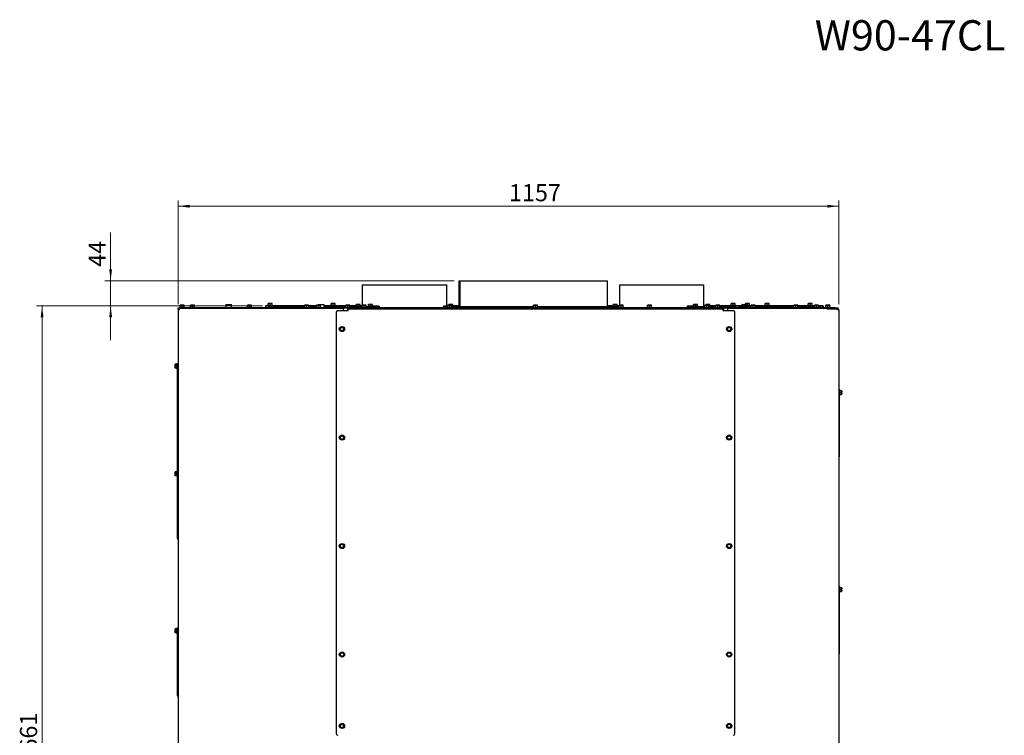
# Paper-space layout 'achteraanzicht' of a CAD drawing. Units: millimetres. Extents: x 383 to 3913, y 131 to 5711.
# Drawn here: x 383 to 3831, y 3204 to 5711 of the extents above; entities that cross this region are included whole.
import ezdxf

# ---------------------------------------------------------------- set-up
doc = ezdxf.new("R2010")
doc.units = ezdxf.units.MM
doc.styles.add('SLDTEXTSTYLE0', font='TXT', dxfattribs={"width": 0.638186})
doc.styles.add('SLDTEXTSTYLE4', font='TXT', dxfattribs={"width": 0.75})
doc.dimstyles.new('SLDDIMSTYLE2', dxfattribs={"dimtxt": 60, "dimasz": 40, "dimexe": 0, "dimexo": 0.0625, "dimgap": 15, "dimtad": 1, "dimdec": 0, "dimlfac": 0.5, "dimrnd": 1e-09, "dimzin": 12, "dimdsep": 46, "dimtxsty": 'SLDTEXTSTYLE4', "dimsah": 1, "dimcen": 0.09, "dimadec": 0, "dimazin": 3, "dimtfac": 1, "dimtofl": 0, "dimtmove": 0, "dimatfit": 3, "dimfxl": 0, "dimfrac": 2, "dimtolj": 1, "dimtzin": 12, "dimarcsym": 0})
doc.dimstyles.new('SLDDIMSTYLE3', dxfattribs={"dimtxt": 60, "dimasz": 40, "dimexe": 0, "dimexo": 0.0625, "dimgap": 15, "dimtad": 1, "dimdec": 0, "dimlfac": 0.5, "dimrnd": 1e-09, "dimzin": 12, "dimdsep": 46, "dimtxsty": 'SLDTEXTSTYLE4', "dimsah": 1, "dimcen": 0.09, "dimadec": 0, "dimazin": 3, "dimtfac": 1, "dimtmove": 0, "dimatfit": 0, "dimfxl": 0, "dimfrac": 2, "dimtolj": 1, "dimtzin": 12, "dimarcsym": 0})

# ---------------------------------------------------------------- blocks, each defined once
blk = doc.blocks.new('_D_73')
at = {"color": 7, "linetype": 'Continuous', "lineweight": 18, "ltscale": 400}
for p, q in [((1233, 4708.1), (441.9, 4708.1)), ((461.9, 4708.1), (461.9, 1385.6)), ((1377.6, 1385.6), (441.9, 1385.6))]:
    blk.add_line(p, q, dxfattribs=at)
for points in [[(461.9, 4708.1), (456.9, 4668.1), (466.9, 4668.1)], [(461.9, 1385.6), (466.9, 1425.6), (456.9, 1425.6)]]:
    blk.add_solid(points, dxfattribs=at)
at = {"color": 7, "linetype": 'Continuous', "lineweight": 18, "ltscale": 400, "insert": (384.5, 3101.8), "char_height": 60, "attachment_point": 1, "rotation": 90, "style": 'SLDTEXTSTYLE4'}
blk.add_mtext('1661', dxfattribs=at)
blk = doc.blocks.new('_D_74')
at = {"color": 7, "linetype": 'Continuous', "lineweight": 18, "ltscale": 400}
for p, q in [((938, 4714.1), (938, 5077.5)), ((3251, 4714.1), (3251, 5077.5)), ((938, 5057.5), (3251, 5057.5))]:
    blk.add_line(p, q, dxfattribs=at)
for points in [[(938, 5057.5), (978, 5052.5), (978, 5062.5)], [(3251, 5057.5), (3211, 5062.5), (3211, 5052.5)]]:
    blk.add_solid(points, dxfattribs=at)
at = {"color": 7, "linetype": 'Continuous', "lineweight": 18, "ltscale": 400, "insert": (2096.6, 5134.8), "char_height": 60, "attachment_point": 1, "style": 'SLDTEXTSTYLE4'}
blk.add_mtext('1157', dxfattribs=at)
blk = doc.blocks.new('_D_75')
at = {"color": 7, "linetype": 'Continuous', "lineweight": 18, "ltscale": 400}
for p, q in [((701.9, 4796.6), (701.9, 4965.5)), ((1905, 4796.6), (681.9, 4796.6)), ((701.9, 4796.6), (701.9, 4708.1)), ((1233, 4708.1), (681.9, 4708.1)), ((701.9, 4708.1), (701.9, 4588.1))]:
    blk.add_line(p, q, dxfattribs=at)
for points in [[(701.9, 4796.6), (706.9, 4836.6), (696.9, 4836.6)], [(701.9, 4708.1), (696.9, 4668.1), (706.9, 4668.1)]]:
    blk.add_solid(points, dxfattribs=at)
at = {"color": 7, "linetype": 'Continuous', "lineweight": 18, "ltscale": 400, "insert": (624.5, 4845.3), "char_height": 60, "attachment_point": 1, "rotation": 90, "style": 'SLDTEXTSTYLE4'}
blk.add_mtext('44', dxfattribs=at)

psp = doc.layouts.new('achteraanzicht')

# ---------------------------------------------------------------- linework, layer by layer
at = {"linetype": 'Continuous', "lineweight": 25, "ltscale": 20}
for p, q in [((1921, 4796.6), (1921, 4706.6)), ((1921, 4796.6), (1925, 4796.6)), ((1925, 4796.6), (1925, 4706.6)), ((1925, 4796.6), (2441, 4796.6)), ((1925, 4796.6), (1925, 4706.6)), ((1925, 4796.6), (1925, 4796.6)), ((2441, 4706.6), (2441, 4796.6)), ((1583, 4782.1), (1583, 4710.8)), ((1583, 4782.1), (1879, 4782.1)), ((1879, 4705.1), (1879, 4782.1)), ((2483, 4782.1), (2483, 4710.8)), ((2483, 4782.1), (2779, 4782.1)), ((2779, 4702.1), (2779, 4782.1)), ((938, 4700.1), (1516.2, 4700.1)), ((938, 4694.1), (938, 1988.1)), ((942, 4694.1), (938, 4694.1)), ((940, 4700.1), (940, 4702.1)), ((940, 4702.1), (950, 4702.1)), ((942, 4696.1), (942, 4696.9)), ((942, 4696.1), (942.5, 4696.1)), ((943.2, 4704.1), (943.2, 4702.1)), ((943.2, 4704.1), (952, 4704.1)), ((945, 4710.3), (948.5, 4710.6)), ((948.5, 4710.6), (945, 4710.6)), ((945, 4704.1), (945, 4710.3)), ((948.5, 4710.6), (952, 4710.3)), ((955.5, 4710.6), (948.5, 4710.6)), ((3239, 4702.1), (950, 4702.1)), ((952, 4710.3), (955.5, 4710.6)), ((952, 4704.1), (952, 4710.3)), ((952, 4704.1), (960.8, 4704.1)), ((955.5, 4710.6), (959, 4710.3)), ((959, 4710.6), (955.5, 4710.6)), ((959, 4704.1), (959, 4710.3)), ((960.8, 4702.1), (960.8, 4704.1)), ((979.2, 4704.1), (979.2, 4702.1)), ((979.2, 4704.1), (988, 4704.1)), ((981, 4710.3), (984.5, 4710.6)), ((984.5, 4710.6), (981, 4710.6)), ((981, 4704.1), (981, 4710.3)), ((984.5, 4710.6), (988, 4710.3)), ((991.5, 4710.6), (984.5, 4710.6)), ((988, 4710.3), (991.5, 4710.6)), ((988, 4704.1), (988, 4710.3)), ((988, 4704.1), (996.8, 4704.1)), ((991.5, 4710.6), (995, 4710.3)), ((995, 4710.6), (991.5, 4710.6)), ((995, 4704.1), (995, 4710.3)), ((996.8, 4702.1), (996.8, 4704.1)), ((1105.6, 4712.6), (1105.6, 4702.1)), ((1106.6, 4713.6), (1115.6, 4713.6)), ((1115.6, 4713.6), (1124.6, 4713.6)), ((1125.6, 4702.1), (1125.6, 4712.6)), ((1179.2, 4704.1), (1179.2, 4702.1)), ((1179.2, 4704.1), (1188, 4704.1)), ((1181, 4710.3), (1184.5, 4710.6)), ((1184.5, 4710.6), (1181, 4710.6)), ((1181, 4704.1), (1181, 4710.3)), ((1184.5, 4710.6), (1188, 4710.3)), ((1191.5, 4710.6), (1184.5, 4710.6)), ((1188, 4710.3), (1191.5, 4710.6)), ((1188, 4704.1), (1188, 4710.3)), ((1188, 4704.1), (1196.8, 4704.1)), ((1191.5, 4710.6), (1195, 4710.3)), ((1195, 4710.6), (1191.5, 4710.6)), ((1195, 4704.1), (1195, 4710.3)), ((1196.8, 4702.1), (1196.8, 4704.1)), ((1245, 4704.1), (1245, 4708.1)), ((1253, 4708.1), (1245, 4708.1)), ((1245, 4704.1), (1253, 4704.1)), ((1245, 4702.1), (1245, 4704.1)), ((1252.2, 4710.1), (1252.2, 4708.1)), ((1252.2, 4710.1), (1261, 4710.1)), ((1381, 4708.1), (1253, 4708.1)), ((1379.2, 4704.1), (1253, 4704.1)), ((1254, 4716.3), (1257.5, 4716.6)), ((1257.5, 4716.6), (1254, 4716.6)), ((1254, 4710.1), (1254, 4716.3)), ((1256.8, 4704.1), (1256.8, 4702.1)), ((1257.5, 4716.6), (1261, 4716.3)), ((1264.5, 4716.6), (1257.5, 4716.6)), ((1261, 4716.3), (1264.5, 4716.6)), ((1261, 4710.1), (1261, 4716.3)), ((1261, 4710.1), (1269.8, 4710.1)), ((1264.5, 4716.6), (1268, 4716.3)), ((1268, 4716.6), (1264.5, 4716.6)), ((1265.2, 4702.1), (1265.2, 4704.1)), ((1268, 4710.1), (1268, 4716.3)), ((1269.8, 4708.1), (1269.8, 4710.1)), ((1379.2, 4704.1), (1379.2, 4702.1)), ((1379.2, 4704.1), (1388, 4704.1)), ((1381, 4710.3), (1384.5, 4710.6)), ((1384.5, 4710.6), (1381, 4710.6)), ((1381, 4704.1), (1381, 4710.3)), ((1384.5, 4710.6), (1388, 4710.3)), ((1391.5, 4710.6), (1384.5, 4710.6)), ((1388, 4710.3), (1391.5, 4710.6)), ((1388, 4704.1), (1388, 4710.3)), ((1388, 4704.1), (1396.8, 4704.1)), ((1391.5, 4710.6), (1395, 4710.3)), ((1395, 4710.6), (1391.5, 4710.6)), ((1395, 4704.1), (1395, 4710.3)), ((1423, 4708.1), (1395, 4708.1)), ((1396.8, 4702.1), (1396.8, 4704.1)), ((1421.2, 4704.1), (1396.8, 4704.1)), ((1421.2, 4704.1), (1421.2, 4702.1)), ((1421.2, 4704.1), (1430, 4704.1)), ((1423, 4710.3), (1426.5, 4710.6)), ((1426.5, 4710.6), (1423, 4710.6)), ((1423, 4704.1), (1423, 4710.3)), ((1426.5, 4710.6), (1430, 4710.3)), ((1433.5, 4710.6), (1426.5, 4710.6)), ((1430, 4712.6), (1430, 4710.6)), ((1430, 4710.3), (1433.5, 4710.6)), ((1430, 4704.1), (1430, 4710.3)), ((1430, 4704.1), (1438.8, 4704.1)), ((1431, 4713.6), (1447.5, 4713.6)), ((1433.5, 4710.6), (1437, 4710.3)), ((1437, 4710.6), (1433.5, 4710.6)), ((1437, 4704.1), (1437, 4710.3)), ((1438.8, 4702.1), (1438.8, 4704.1)), ((1447.5, 4713.6), (1449, 4713.6)), ((1450, 4702.1), (1450, 4712.6)), ((1525, 4708.1), (1450, 4708.1)), ((1523.2, 4704.1), (1450, 4704.1)), ((1472.2, 4710.1), (1472.2, 4708.1)), ((1472.2, 4710.1), (1481, 4710.1)), ((1474, 4716.3), (1477.5, 4716.6)), ((1477.5, 4716.6), (1474, 4716.6)), ((1474, 4710.1), (1474, 4716.3)), ((1476.8, 4704.1), (1476.8, 4702.1)), ((1477.5, 4716.6), (1481, 4716.3)), ((1484.5, 4716.6), (1477.5, 4716.6)), ((1481, 4716.3), (1484.5, 4716.6)), ((1481, 4710.1), (1481, 4716.3)), ((1481, 4710.1), (1489.8, 4710.1)), ((1484.5, 4716.6), (1488, 4716.3)), ((1488, 4716.6), (1484.5, 4716.6)), ((1485.2, 4702.1), (1485.2, 4704.1)), ((1488, 4710.1), (1488, 4716.3)), ((1489.8, 4708.1), (1489.8, 4710.1)), ((1497.7, 4692.1), (1533.7, 4692.1)), ((1516.2, 4700.1), (1516.2, 4692.1)), ((1516.3, 4700.1), (1516.2, 4700.1)), ((1532, 4700.1), (1516.3, 4700.1)), ((1523.2, 4704.1), (1523.2, 4702.1)), ((1523.2, 4704.1), (1532, 4704.1)), ((1525, 4710.3), (1528.5, 4710.6)), ((1528.5, 4710.6), (1525, 4710.6)), ((1525, 4704.1), (1525, 4710.3)), ((1528.5, 4710.6), (1532, 4710.3)), ((1535.5, 4710.6), (1528.5, 4710.6)), ((1532, 4710.3), (1535.5, 4710.6)), ((1532, 4704.1), (1532, 4710.3)), ((1532, 4704.1), (1540.8, 4704.1)), ((1532.2, 4700.1), (1532, 4700.1)), ((1532.2, 4692.1), (1532.2, 4700.1)), ((1532.2, 4700.1), (2847.3, 4700.1)), ((1532.2, 4696.1), (1533.7, 4696.1)), ((1533.7, 4692.1), (1533.7, 4698.1)), ((1533.7, 4698.1), (2845.7, 4698.1)), ((1535.5, 4710.6), (1539, 4710.3)), ((1539, 4710.6), (1535.5, 4710.6)), ((1539, 4704.1), (1539, 4710.3)), ((1561.7, 4708.1), (1539, 4708.1)), ((1540.8, 4702.1), (1540.8, 4704.1)), ((1545.1, 4704.1), (1540.8, 4704.1)), ((1545.1, 4705.1), (1545.1, 4702.1)), ((1545.1, 4705.1), (1548.1, 4705.1)), ((1582.7, 4705.1), (1548.1, 4705.1)), ((1559.9, 4707.1), (1559.9, 4705.1)), ((1559.9, 4707.1), (1568.7, 4707.1)), ((1561.7, 4713.3), (1565.2, 4713.6)), ((1565.2, 4713.6), (1561.7, 4713.6)), ((1561.7, 4707.1), (1561.7, 4713.3)), ((1565.2, 4713.6), (1568.7, 4713.3)), ((1572.2, 4713.6), (1565.2, 4713.6)), ((1568.7, 4713.3), (1572.2, 4713.6)), ((1568.7, 4707.1), (1568.7, 4713.3)), ((1568.7, 4707.1), (1577.5, 4707.1)), ((1572.2, 4713.6), (1575.7, 4713.3)), ((1575.7, 4713.6), (1572.2, 4713.6)), ((1575.7, 4707.1), (1575.7, 4713.3)), ((1582.7, 4708.1), (1575.7, 4708.1)), ((1577.5, 4705.1), (1577.5, 4707.1)), ((1580.9, 4704.1), (1580.9, 4702.1)), ((1580.9, 4704.1), (1589.7, 4704.1)), ((1582.7, 4710.3), (1586.2, 4710.6)), ((1586.2, 4710.6), (1582.7, 4710.6)), ((1582.7, 4704.1), (1582.7, 4710.3)), ((1586.2, 4710.6), (1589.7, 4710.3)), ((1593.2, 4710.6), (1586.2, 4710.6)), ((1589.7, 4710.3), (1593.2, 4710.6)), ((1589.7, 4704.1), (1589.7, 4710.3)), ((1589.7, 4704.1), (1598.5, 4704.1)), ((1593.2, 4710.6), (1596.7, 4710.3)), ((1596.7, 4710.6), (1593.2, 4710.6)), ((1596.7, 4704.1), (1596.7, 4710.3)), ((1609.4, 4705.1), (1596.7, 4705.1)), ((1598.5, 4702.1), (1598.5, 4704.1)), ((1603.4, 4707.1), (1603.4, 4705.1)), ((1603.4, 4707.1), (1612.2, 4707.1)), ((1605.2, 4713.3), (1608.7, 4713.6)), ((1608.7, 4713.6), (1605.2, 4713.6)), ((1605.2, 4707.1), (1605.2, 4713.3)), ((1608.7, 4713.6), (1612.2, 4713.3)), ((1615.7, 4713.6), (1608.7, 4713.6)), ((1609.4, 4705.1), (1615, 4705.1)), ((1612.2, 4713.3), (1615.7, 4713.6)), ((1612.2, 4707.1), (1612.2, 4713.3)), ((1612.2, 4707.1), (1621, 4707.1)), ((1641.2, 4705.1), (1615, 4705.1)), ((1615.7, 4713.6), (1619.2, 4713.3)), ((1619.2, 4713.6), (1615.7, 4713.6)), ((1619.2, 4707.1), (1619.2, 4713.3)), ((1621, 4705.1), (1621, 4707.1)), ((1642.1, 4707.1), (1621, 4707.1)), ((1642.1, 4707.1), (1642.1, 4702.1)), ((1877.9, 4707.1), (1867.2, 4707.1)), ((1867.2, 4707.1), (1867.2, 4702.1)), ((1867.2, 4702.1), (1867.8, 4702.1)), ((1882.7, 4705.1), (1867.8, 4705.1)), ((1877.9, 4707.1), (1877.9, 4705.1)), ((1882.7, 4708.1), (1879, 4708.1)), ((1880.9, 4704.1), (1880.9, 4702.1)), ((1880.9, 4704.1), (1889.7, 4704.1)), ((1882.7, 4710.3), (1886.2, 4710.6)), ((1886.2, 4710.6), (1882.7, 4710.6)), ((1882.7, 4704.1), (1882.7, 4710.3)), ((1886.2, 4710.6), (1889.7, 4710.3)), ((1893.2, 4710.6), (1886.2, 4710.6)), ((1886.3, 4713.3), (1889.8, 4713.6)), ((1889.8, 4713.6), (1886.3, 4713.6)), ((1886.3, 4710.6), (1886.3, 4713.3)), ((1889.7, 4710.3), (1893.2, 4710.6)), ((1889.7, 4704.1), (1889.7, 4710.3)), ((1889.7, 4704.1), (1898.5, 4704.1)), ((1889.8, 4713.6), (1893.3, 4713.3)), ((1896.8, 4713.6), (1889.8, 4713.6)), ((1893.2, 4710.6), (1896.7, 4710.3)), ((1896.7, 4710.6), (1893.2, 4710.6)), ((1893.3, 4713.3), (1896.8, 4713.6)), ((1893.3, 4710.6), (1893.3, 4713.3)), ((1896.7, 4704.1), (1896.7, 4710.3)), ((1896.7, 4707.1), (1902.1, 4707.1)), ((1903.6, 4705.1), (1896.7, 4705.1)), ((1896.8, 4713.6), (1900.3, 4713.3)), ((1900.3, 4713.6), (1896.8, 4713.6)), ((1898.5, 4702.1), (1898.5, 4704.1)), ((1900.3, 4707.1), (1900.3, 4713.3)), ((1921, 4708.1), (1900.3, 4708.1)), ((1902.1, 4705.1), (1902.1, 4707.1)), ((1903.6, 4705.1), (1908.5, 4705.1)), ((1916.7, 4705.1), (1908.5, 4705.1)), ((1916.7, 4705.1), (1916.9, 4705.1)), ((1916.9, 4702.1), (1916.9, 4705.1)), ((1923, 4704.1), (1916.9, 4704.1)), ((1921, 4706.6), (1925, 4706.6)), ((1923, 4706.6), (1923, 4702.6)), ((1923, 4702.6), (2180.2, 4702.6)), ((1925, 4706.6), (2182, 4706.6)), ((1925, 4706.6), (1925, 4706.6)), ((1927, 4702.6), (1927, 4702.1)), ((1930.9, 4702.6), (1930.9, 4702.1)), ((1930.9, 4702.6), (1930.9, 4702.1)), ((2180.2, 4704.1), (2180.2, 4702.1)), ((2180.2, 4704.1), (2180.9, 4704.1)), ((2180.9, 4704.1), (2180.9, 4702.1)), ((2180.9, 4704.1), (2189.7, 4704.1)), ((2182.7, 4710.6), (2182, 4710.6)), ((2182, 4710.3), (2182.7, 4710.4)), ((2182, 4704.1), (2182, 4710.3)), ((2182.7, 4710.3), (2186.2, 4710.6)), ((2186.2, 4710.6), (2182.7, 4710.6)), ((2182.7, 4704.1), (2182.7, 4710.3)), ((2186.2, 4710.6), (2189.7, 4710.3)), ((2193.2, 4710.6), (2186.2, 4710.6)), ((2189.7, 4710.3), (2193.2, 4710.6)), ((2189.7, 4704.1), (2189.7, 4710.3)), ((2189.7, 4704.1), (2198.5, 4704.1)), ((2193.2, 4710.6), (2196.7, 4710.3)), ((2196.7, 4710.6), (2193.2, 4710.6)), ((2196.7, 4704.1), (2196.7, 4710.3)), ((2196.7, 4706.6), (2441, 4706.6)), ((2198.5, 4702.1), (2198.5, 4704.1)), ((2198.5, 4702.6), (2439, 4702.6)), ((2435, 4702.1), (2435, 4702.6)), ((2439, 4702.6), (2439, 4706.6)), ((2445.1, 4704.1), (2439, 4704.1)), ((2461.7, 4708.1), (2441, 4708.1)), ((2445.1, 4705.1), (2445.1, 4702.1)), ((2445.1, 4705.1), (2445.3, 4705.1)), ((2453.6, 4705.1), (2445.3, 4705.1)), ((2453.6, 4705.1), (2458.4, 4705.1)), ((2482.7, 4705.1), (2458.4, 4705.1)), ((2459.9, 4707.1), (2459.9, 4705.1)), ((2459.9, 4707.1), (2468.7, 4707.1)), ((2461.7, 4713.3), (2465.2, 4713.6)), ((2465.2, 4713.6), (2461.7, 4713.6)), ((2461.7, 4707.1), (2461.7, 4713.3)), ((2465.2, 4713.6), (2468.7, 4713.3)), ((2472.2, 4713.6), (2465.2, 4713.6)), ((2468.7, 4713.3), (2472.2, 4713.6)), ((2468.7, 4707.1), (2468.7, 4713.3)), ((2468.7, 4707.1), (2477.5, 4707.1)), ((2472.2, 4713.6), (2475.7, 4713.3)), ((2475.7, 4713.6), (2472.2, 4713.6)), ((2475.7, 4707.1), (2475.7, 4713.3)), ((2482.7, 4708.1), (2475.7, 4708.1)), ((2477.5, 4705.1), (2477.5, 4707.1)), ((2480.9, 4704.1), (2480.9, 4702.1)), ((2480.9, 4704.1), (2489.7, 4704.1)), ((2482.7, 4710.3), (2486.2, 4710.6)), ((2486.2, 4710.6), (2482.7, 4710.6)), ((2482.7, 4704.1), (2482.7, 4710.3)), ((2486.2, 4710.6), (2489.7, 4710.3)), ((2493.2, 4710.6), (2486.2, 4710.6)), ((2489.7, 4710.3), (2493.2, 4710.6)), ((2489.7, 4704.1), (2489.7, 4710.3)), ((2489.7, 4704.1), (2498.5, 4704.1)), ((2493.2, 4710.6), (2496.7, 4710.3)), ((2496.7, 4710.6), (2493.2, 4710.6)), ((2496.7, 4704.1), (2496.7, 4710.3)), ((2498.5, 4702.1), (2498.5, 4704.1)), ((2580.2, 4704.1), (2580.2, 4702.1)), ((2580.2, 4704.1), (2589, 4704.1)), ((2582, 4710.3), (2585.5, 4710.6)), ((2585.5, 4710.6), (2582, 4710.6)), ((2582, 4704.1), (2582, 4710.3)), ((2585.5, 4710.6), (2589, 4710.3)), ((2592.5, 4710.6), (2585.5, 4710.6)), ((2589, 4710.3), (2592.5, 4710.6)), ((2589, 4704.1), (2589, 4710.3)), ((2589, 4704.1), (2597.8, 4704.1)), ((2592.5, 4710.6), (2596, 4710.3)), ((2596, 4710.6), (2592.5, 4710.6)), ((2596, 4704.1), (2596, 4710.3)), ((2597.8, 4702.1), (2597.8, 4704.1)), ((2741, 4707.1), (2719.9, 4707.1)), ((2719.9, 4707.1), (2719.9, 4702.1)), ((2747, 4705.1), (2720.8, 4705.1)), ((2741, 4707.1), (2741, 4705.1)), ((2741, 4707.1), (2749.8, 4707.1)), ((2742.8, 4713.3), (2746.3, 4713.6)), ((2746.3, 4713.6), (2742.8, 4713.6)), ((2742.8, 4707.1), (2742.8, 4713.3)), ((2746.3, 4713.6), (2749.8, 4713.3)), ((2753.3, 4713.6), (2746.3, 4713.6)), ((2747, 4705.1), (2752.6, 4705.1)), ((2749.8, 4713.3), (2753.3, 4713.6)), ((2749.8, 4707.1), (2749.8, 4713.3)), ((2749.8, 4707.1), (2758.6, 4707.1)), ((2775.3, 4705.1), (2752.6, 4705.1)), ((2753.3, 4713.6), (2756.8, 4713.3)), ((2756.8, 4713.6), (2753.3, 4713.6)), ((2756.8, 4707.1), (2756.8, 4713.3)), ((2758.6, 4705.1), (2758.6, 4707.1)), ((2775.3, 4705.1), (2776.4, 4705.1)), ((2776.4, 4702.1), (2776.4, 4705.1)), ((2782.7, 4708.1), (2779, 4708.1)), ((2782.7, 4705.1), (2779, 4705.1)), ((2780.9, 4704.1), (2780.9, 4702.1)), ((2780.9, 4704.1), (2789.7, 4704.1)), ((2782.7, 4710.3), (2786.2, 4710.6)), ((2786.2, 4710.6), (2782.7, 4710.6)), ((2782.7, 4704.1), (2782.7, 4710.3)), ((2786.2, 4710.6), (2789.7, 4710.3)), ((2793.2, 4710.6), (2786.2, 4710.6)), ((2786.3, 4713.3), (2789.8, 4713.6)), ((2789.8, 4713.6), (2786.3, 4713.6)), ((2786.3, 4710.6), (2786.3, 4713.3)), ((2789.7, 4710.3), (2793.2, 4710.6)), ((2789.7, 4704.1), (2789.7, 4710.3)), ((2789.7, 4704.1), (2798.5, 4704.1)), ((2789.8, 4713.6), (2793.3, 4713.3)), ((2796.8, 4713.6), (2789.8, 4713.6)), ((2793.2, 4710.6), (2796.7, 4710.3)), ((2796.7, 4710.6), (2793.2, 4710.6)), ((2793.3, 4713.3), (2796.8, 4713.6)), ((2793.3, 4710.6), (2793.3, 4713.3)), ((2796.7, 4704.1), (2796.7, 4710.3)), ((2796.7, 4707.1), (2802.1, 4707.1)), ((2813.9, 4705.1), (2796.7, 4705.1)), ((2796.8, 4713.6), (2800.3, 4713.3)), ((2800.3, 4713.6), (2796.8, 4713.6)), ((2798.5, 4702.1), (2798.5, 4704.1)), ((2800.3, 4707.1), (2800.3, 4713.3)), ((2821, 4708.1), (2800.3, 4708.1)), ((2802.1, 4705.1), (2802.1, 4707.1)), ((2813.9, 4705.1), (2816.9, 4705.1)), ((2816.9, 4702.1), (2816.9, 4705.1)), ((2819.2, 4704.1), (2816.9, 4704.1)), ((2819.2, 4704.1), (2819.2, 4702.1)), ((2819.2, 4704.1), (2828, 4704.1)), ((2821, 4710.3), (2824.5, 4710.6)), ((2824.5, 4710.6), (2821, 4710.6)), ((2821, 4704.1), (2821, 4710.3)), ((2824.5, 4710.6), (2828, 4710.3)), ((2831.5, 4710.6), (2824.5, 4710.6)), ((2828, 4710.3), (2831.5, 4710.6)), ((2828, 4704.1), (2828, 4710.3)), ((2828, 4704.1), (2836.8, 4704.1)), ((2831.5, 4710.6), (2835, 4710.3)), ((2835, 4710.6), (2831.5, 4710.6)), ((2835, 4704.1), (2835, 4710.3)), ((2890, 4708.1), (2835, 4708.1)), ((2836.8, 4702.1), (2836.8, 4704.1)), ((2890, 4704.1), (2836.8, 4704.1)), ((2845.7, 4698.1), (2845.7, 4692.1)), ((2845.7, 4696.1), (2847.3, 4696.1)), ((2845.7, 4692.1), (2881.7, 4692.1)), ((2847.3, 4700.1), (2847.3, 4692.1)), ((2847.4, 4700.1), (2847.3, 4700.1)), ((2863.1, 4700.1), (2847.4, 4700.1)), ((2863.3, 4700.1), (2863.1, 4700.1)), ((2863.3, 4692.1), (2863.3, 4700.1)), ((2863.3, 4700.1), (3209.5, 4700.1)), ((2872.2, 4710.1), (2872.2, 4708.1)), ((2872.2, 4710.1), (2881, 4710.1)), ((2874, 4716.3), (2877.5, 4716.6)), ((2877.5, 4716.6), (2874, 4716.6)), ((2874, 4710.1), (2874, 4716.3)), ((2876.8, 4704.1), (2876.8, 4702.1)), ((2877.5, 4716.6), (2881, 4716.3)), ((2884.5, 4716.6), (2877.5, 4716.6)), ((2881, 4716.3), (2884.5, 4716.6)), ((2881, 4710.1), (2881, 4716.3)), ((2881, 4710.1), (2889.8, 4710.1)), ((2884.5, 4716.6), (2888, 4716.3)), ((2888, 4716.6), (2884.5, 4716.6)), ((2885.2, 4702.1), (2885.2, 4704.1)), ((2888, 4710.1), (2888, 4716.3)), ((2889.8, 4708.1), (2889.8, 4710.1)), ((2890, 4704.1), (2890, 4708.1)), ((2898, 4708.1), (2890, 4708.1)), ((2890, 4704.1), (2898, 4704.1)), ((2944, 4708.1), (2898, 4708.1)), ((2942.2, 4704.1), (2898, 4704.1)), ((2912, 4712.6), (2912, 4708.1)), ((2912, 4704.1), (2912, 4702.1)), ((2913, 4713.6), (2929.5, 4713.6)), ((2925, 4716.3), (2928.5, 4716.6)), ((2928.5, 4716.6), (2925, 4716.6)), ((2925, 4713.6), (2925, 4716.3)), ((2928.5, 4716.6), (2932, 4716.3)), ((2935.5, 4716.6), (2928.5, 4716.6)), ((2929.5, 4713.6), (2931, 4713.6)), ((2932, 4716.3), (2935.5, 4716.6)), ((2932, 4710.1), (2932, 4716.3)), ((2932, 4708.1), (2932, 4712.6)), ((2932, 4710.1), (2940.8, 4710.1)), ((2932, 4702.1), (2932, 4704.1)), ((2935.5, 4716.6), (2939, 4716.3)), ((2939, 4716.6), (2935.5, 4716.6)), ((2936.2, 4702.1), (2936.2, 4704.1)), ((2939, 4710.1), (2939, 4716.3)), ((2940.8, 4708.1), (2940.8, 4710.1)), ((2942.2, 4704.1), (2942.2, 4702.1)), ((2942.2, 4704.1), (2951, 4704.1)), ((2944, 4710.3), (2947.5, 4710.6)), ((2947.5, 4710.6), (2944, 4710.6)), ((2944, 4704.1), (2944, 4710.3)), ((2947.5, 4710.6), (2951, 4710.3)), ((2954.5, 4710.6), (2947.5, 4710.6)), ((2951, 4710.3), (2954.5, 4710.6)), ((2951, 4704.1), (2951, 4710.3)), ((2951, 4704.1), (2959.8, 4704.1)), ((2954.5, 4710.6), (2958, 4710.3)), ((2958, 4710.6), (2954.5, 4710.6)), ((2958, 4704.1), (2958, 4710.3)), ((3094, 4708.1), (2958, 4708.1)), ((2959.8, 4702.1), (2959.8, 4704.1)), ((3092.2, 4704.1), (2959.8, 4704.1)), ((2992.2, 4710.1), (2992.2, 4708.1)), ((2992.2, 4710.1), (3001, 4710.1)), ((2994, 4716.3), (2997.5, 4716.6)), ((2997.5, 4716.6), (2994, 4716.6)), ((2994, 4710.1), (2994, 4716.3)), ((2996.8, 4704.1), (2996.8, 4702.1)), ((2997.5, 4716.6), (3001, 4716.3)), ((3004.5, 4716.6), (2997.5, 4716.6)), ((3001, 4716.3), (3004.5, 4716.6)), ((3001, 4710.1), (3001, 4716.3)), ((3001, 4710.1), (3009.8, 4710.1)), ((3004.5, 4716.6), (3008, 4716.3)), ((3008, 4716.6), (3004.5, 4716.6)), ((3005.2, 4702.1), (3005.2, 4704.1)), ((3008, 4710.1), (3008, 4716.3)), ((3009.8, 4708.1), (3009.8, 4710.1)), ((3092.2, 4704.1), (3092.2, 4702.1)), ((3092.2, 4704.1), (3101, 4704.1)), ((3094, 4710.3), (3097.5, 4710.6)), ((3097.5, 4710.6), (3094, 4710.6)), ((3094, 4704.1), (3094, 4710.3)), ((3097.5, 4710.6), (3101, 4710.3)), ((3104.5, 4710.6), (3097.5, 4710.6)), ((3101, 4710.3), (3104.5, 4710.6)), ((3101, 4704.1), (3101, 4710.3)), ((3101, 4704.1), (3109.8, 4704.1)), ((3104.5, 4710.6), (3108, 4710.3)), ((3108, 4710.6), (3104.5, 4710.6)), ((3108, 4704.1), (3108, 4710.3)), ((3166, 4708.1), (3108, 4708.1)), ((3109.8, 4702.1), (3109.8, 4704.1)), ((3164.2, 4704.1), (3109.8, 4704.1)), ((3142.2, 4710.1), (3142.2, 4708.1)), ((3142.2, 4710.1), (3151, 4710.1)), ((3144, 4716.3), (3147.5, 4716.6)), ((3147.5, 4716.6), (3144, 4716.6)), ((3144, 4710.1), (3144, 4716.3)), ((3146.8, 4704.1), (3146.8, 4702.1)), ((3147.5, 4716.6), (3151, 4716.3)), ((3154.5, 4716.6), (3147.5, 4716.6)), ((3151, 4716.3), (3154.5, 4716.6)), ((3151, 4710.1), (3151, 4716.3)), ((3151, 4710.1), (3159.8, 4710.1)), ((3154.5, 4716.6), (3158, 4716.3)), ((3158, 4716.6), (3154.5, 4716.6)), ((3155.2, 4702.1), (3155.2, 4704.1)), ((3158, 4710.1), (3158, 4716.3)), ((3159.8, 4708.1), (3159.8, 4710.1)), ((3164.2, 4704.1), (3164.2, 4702.1)), ((3164.2, 4704.1), (3173, 4704.1)), ((3166, 4710.3), (3169.5, 4710.6)), ((3169.5, 4710.6), (3166, 4710.6)), ((3166, 4704.1), (3166, 4710.3)), ((3169.5, 4710.6), (3173, 4710.3)), ((3176.5, 4710.6), (3169.5, 4710.6)), ((3173, 4710.3), (3176.5, 4710.6)), ((3173, 4704.1), (3173, 4710.3)), ((3173, 4704.1), (3181.8, 4704.1)), ((3176.5, 4710.6), (3180, 4710.3)), ((3180, 4710.6), (3176.5, 4710.6)), ((3180, 4704.1), (3180, 4710.3)), ((3189, 4708.1), (3180, 4708.1)), ((3181.8, 4702.1), (3181.8, 4704.1)), ((3189, 4704.1), (3181.8, 4704.1)), ((3197, 4708.1), (3189, 4708.1)), ((3189, 4704.1), (3197, 4704.1)), ((3192.7, 4704), (3193, 4702.1)), ((3197, 4704.1), (3197, 4708.1)), ((3204.2, 4704.1), (3204.2, 4702.1)), ((3204.2, 4704.1), (3213, 4704.1)), ((3206, 4710.3), (3209.5, 4710.6)), ((3209.5, 4710.6), (3206, 4710.6)), ((3206, 4704.1), (3206, 4710.3)), ((3209.5, 4710.6), (3213, 4710.3)), ((3216.5, 4710.6), (3209.5, 4710.6)), ((3209.5, 4699.2), (3209.5, 4700.1)), ((3239, 4700.1), (3209.5, 4700.1)), ((3209.5, 4697.5), (3209.5, 4699.2)), ((3212.1, 4698.4), (3209.5, 4698.4)), ((3209.5, 4698.1), (3245.6, 4698.1)), ((3224.1, 4698.4), (3212.1, 4698.4)), ((3213, 4710.3), (3216.5, 4710.6)), ((3213, 4704.1), (3213, 4710.3)), ((3213, 4704.1), (3221.8, 4704.1)), ((3216.5, 4710.6), (3220, 4710.3)), ((3220, 4710.6), (3216.5, 4710.6)), ((3217.2, 4698.4), (3217.2, 4700.1)), ((3220, 4704.1), (3220, 4710.3)), ((3221.8, 4702.1), (3221.8, 4704.1)), ((3224.1, 4698.4), (3224.1, 4698.1)), ((3230.1, 4698.4), (3224.1, 4698.4)), ((3230.1, 4698.1), (3230.1, 4698.4)), ((3239, 4702.1), (3249, 4702.1)), ((3249, 4700.1), (3239, 4700.1)), ((3245.6, 4698.1), (3247, 4698.1)), ((3246.5, 4696.1), (3247, 4696.1)), ((3247, 4696.1), (3247, 4698.1)), ((3247, 4696.1), (3247, 4696)), ((3247.8, 4695.9), (3247, 4696)), ((3251, 4694.1), (3247, 4694.1)), ((3249, 4702.1), (3249, 4700.1)), ((3251, 4694.1), (3251, 2020.1)), ((1491.7, 4686.1), (1491.7, 3210.1)), ((2887.7, 3210.1), (2887.7, 4686.1)), ((1505.9, 4630.6), (1503.9, 4627.1)), ((1503.9, 4627.1), (1505.9, 4623.6)), ((1508, 4634.1), (1505.9, 4630.6)), ((1505.9, 4623.6), (1508, 4620.1)), ((1512, 4634.1), (1508, 4634.1)), ((1508, 4620.1), (1512, 4620.1)), ((1518.1, 4630.6), (1516, 4634.1)), ((1516, 4620.1), (1518.1, 4623.6)), ((1520.1, 4627.1), (1518.1, 4630.6)), ((1518.1, 4623.6), (1520.1, 4627.1)), ((2861.4, 4630.6), (2859.3, 4627.1)), ((2859.3, 4627.1), (2861.4, 4623.6)), ((2863.4, 4634.1), (2861.4, 4630.6)), ((2861.4, 4623.6), (2863.4, 4620.1)), ((2867.4, 4634.1), (2863.4, 4634.1)), ((2863.4, 4620.1), (2867.4, 4620.1)), ((2873.5, 4630.6), (2871.5, 4634.1)), ((2871.5, 4620.1), (2873.5, 4623.6)), ((2875.5, 4627.1), (2873.5, 4630.6)), ((2873.5, 4623.6), (2875.5, 4627.1)), ((927.5, 4504), (927.8, 4504.6)), ((927.8, 4503.5), (927.5, 4504)), ((927.5, 4504), (927.5, 4499.8)), ((927.5, 4499.8), (927.8, 4503.5)), ((927.5, 4499.8), (927.5, 4492.8)), ((927.5, 4492.8), (927.8, 4496)), ((927.8, 4489.6), (927.5, 4492.8)), ((927.5, 4492.8), (927.5, 4490.1)), ((927.5, 4490.2), (927.8, 4489.6)), ((934, 4504.6), (927.8, 4504.6)), ((934, 4503.5), (927.8, 4503.5)), ((934, 4496), (927.8, 4496)), ((934, 4489.6), (927.8, 4489.6)), ((936, 4505.9), (934, 4505.9)), ((934, 4488.3), (934, 4505.9)), ((934, 4488.3), (936, 4488.3)), ((936, 4507.1), (938, 4507.1)), ((936, 4497.1), (936, 4507.1)), ((936, 4121.1), (936, 4497.1)), ((3253, 4417.1), (3251, 4417.1)), ((3253, 4417.1), (3253, 4411.1)), ((3255, 4413.9), (3253, 4413.9)), ((3255, 4413.9), (3255, 4405.1)), ((3253, 4411.1), (3253, 4185.1)), ((3253, 4396.3), (3255, 4396.3)), ((3255, 4412.1), (3261.2, 4412.1)), ((3255, 4405.1), (3255, 4396.3)), ((3255, 4405.1), (3261.2, 4405.1)), ((3255, 4398.1), (3261.2, 4398.1)), ((3261.2, 4412.1), (3261.5, 4408.6)), ((3261.5, 4408.6), (3261.2, 4405.1)), ((3261.2, 4405.1), (3261.5, 4401.6)), ((3261.5, 4401.6), (3261.2, 4398.1)), ((3261.5, 4408.6), (3261.5, 4412.1)), ((3261.5, 4401.6), (3261.5, 4408.6)), ((3261.5, 4398.1), (3261.5, 4401.6)), ((1505.9, 4250.6), (1503.9, 4247.1)), ((1503.9, 4247.1), (1505.9, 4243.6)), ((1508, 4254.1), (1505.9, 4250.6)), ((1505.9, 4243.6), (1508, 4240.1)), ((1512, 4254.1), (1508, 4254.1)), ((1518.1, 4250.6), (1516, 4254.1)), ((1516, 4240.1), (1518.1, 4243.6)), ((1520.1, 4247.1), (1518.1, 4250.6)), ((1518.1, 4243.6), (1520.1, 4247.1)), ((2861.4, 4250.6), (2859.3, 4247.1)), ((2859.3, 4247.1), (2861.4, 4243.6)), ((2863.4, 4254.1), (2861.4, 4250.6)), ((2861.4, 4243.6), (2863.4, 4240.1)), ((2867.4, 4254.1), (2863.4, 4254.1)), ((2873.5, 4250.6), (2871.5, 4254.1)), ((2871.5, 4240.1), (2873.5, 4243.6)), ((2875.5, 4247.1), (2873.5, 4250.6)), ((2873.5, 4243.6), (2875.5, 4247.1)), ((1508, 4240.1), (1512, 4240.1)), ((2863.4, 4240.1), (2867.4, 4240.1)), ((3253, 4179.1), (3251, 4179.1)), ((3251.9, 4176.7), (3251, 4175.1)), ((3253, 4185.1), (3253, 4179.1)), ((927.5, 4127), (927.8, 4127.6)), ((927.8, 4126.5), (927.5, 4127)), ((927.5, 4127), (927.5, 4122.8)), ((927.5, 4122.8), (927.8, 4126.5)), ((927.5, 4122.8), (927.5, 4115.8)), ((927.5, 4115.8), (927.8, 4119)), ((927.8, 4112.6), (927.5, 4115.8)), ((927.5, 4115.8), (927.5, 4113.1)), ((927.5, 4113.2), (927.8, 4112.6)), ((934, 4127.6), (927.8, 4127.6)), ((934, 4126.5), (927.8, 4126.5)), ((934, 4119), (927.8, 4119)), ((934, 4112.6), (927.8, 4112.6)), ((936, 4128.9), (934, 4128.9)), ((934, 4111.3), (934, 4128.9)), ((934, 4111.3), (936, 4111.3)), ((936, 4111.1), (936, 4121.1)), ((936, 3903.1), (936, 4111.1)), ((936, 4111.1), (938, 4111.1)), ((938, 4107.1), (937.1, 4108.7)), ((936, 3893.1), (936, 3903.1)), ((936, 3893.1), (938, 3893.1)), ((938, 3889.1), (937.1, 3890.7)), ((1505.9, 3870.6), (1503.9, 3867.1)), ((1503.9, 3867.1), (1505.9, 3863.6)), ((1508, 3874.1), (1505.9, 3870.6)), ((1505.9, 3863.6), (1508, 3860.1)), ((1512, 3874.1), (1508, 3874.1)), ((1518.1, 3870.6), (1516, 3874.1)), ((1516, 3860.1), (1518.1, 3863.6)), ((1520.1, 3867.1), (1518.1, 3870.6)), ((1518.1, 3863.6), (1520.1, 3867.1)), ((2861.4, 3870.6), (2859.3, 3867.1)), ((2859.3, 3867.1), (2861.4, 3863.6)), ((2863.4, 3874.1), (2861.4, 3870.6)), ((2861.4, 3863.6), (2863.4, 3860.1)), ((2867.4, 3874.1), (2863.4, 3874.1)), ((2873.5, 3870.6), (2871.5, 3874.1)), ((2871.5, 3860.1), (2873.5, 3863.6)), ((2875.5, 3867.1), (2873.5, 3870.6)), ((2873.5, 3863.6), (2875.5, 3867.1)), ((1508, 3860.1), (1512, 3860.1)), ((2863.4, 3860.1), (2867.4, 3860.1)), ((3253, 3727.1), (3251, 3727.1)), ((3253, 3727.1), (3253, 3721.1)), ((3255, 3723.9), (3253, 3723.9)), ((3255, 3723.9), (3255, 3715.1)), ((3253, 3721.1), (3253, 3495.1)), ((3253, 3706.3), (3255, 3706.3)), ((3255, 3722.1), (3261.2, 3722.1)), ((3255, 3715.1), (3255, 3706.3)), ((3255, 3715.1), (3261.2, 3715.1)), ((3255, 3708.1), (3261.2, 3708.1)), ((3261.2, 3722.1), (3261.5, 3718.6)), ((3261.5, 3718.6), (3261.2, 3715.1)), ((3261.2, 3715.1), (3261.5, 3711.6)), ((3261.5, 3711.6), (3261.2, 3708.1)), ((3261.5, 3718.6), (3261.5, 3722.1)), ((3261.5, 3711.6), (3261.5, 3718.6)), ((3261.5, 3708.1), (3261.5, 3711.6)), ((927.5, 3577), (927.8, 3577.6)), ((927.8, 3576.5), (927.5, 3577)), ((927.5, 3577), (927.5, 3572.8)), ((927.5, 3572.8), (927.8, 3576.5)), ((927.5, 3572.8), (927.5, 3565.8)), ((927.5, 3565.8), (927.8, 3569)), ((927.8, 3562.6), (927.5, 3565.8)), ((927.5, 3565.8), (927.5, 3563.1)), ((927.5, 3563.2), (927.8, 3562.6)), ((934, 3577.6), (927.8, 3577.6)), ((934, 3576.5), (927.8, 3576.5)), ((934, 3569), (927.8, 3569)), ((934, 3562.6), (927.8, 3562.6)), ((936, 3578.9), (934, 3578.9)), ((934, 3561.3), (934, 3578.9)), ((934, 3561.3), (936, 3561.3)), ((936, 3581.1), (938, 3581.1)), ((936, 3571.1), (936, 3581.1)), ((936, 3353.1), (936, 3571.1)), ((1505.9, 3490.6), (1503.9, 3487.1)), ((1503.9, 3487.1), (1505.9, 3483.6)), ((1508, 3494.1), (1505.9, 3490.6)), ((1505.9, 3483.6), (1508, 3480.1)), ((1512, 3494.1), (1508, 3494.1)), ((1518.1, 3490.6), (1516, 3494.1)), ((1516, 3480.1), (1518.1, 3483.6)), ((1520.1, 3487.1), (1518.1, 3490.6)), ((1518.1, 3483.6), (1520.1, 3487.1)), ((2861.4, 3490.6), (2859.3, 3487.1)), ((2859.3, 3487.1), (2861.4, 3483.6)), ((2863.4, 3494.1), (2861.4, 3490.6)), ((2861.4, 3483.6), (2863.4, 3480.1)), ((2867.4, 3494.1), (2863.4, 3494.1)), ((2873.5, 3490.6), (2871.5, 3494.1)), ((2871.5, 3480.1), (2873.5, 3483.6)), ((2875.5, 3487.1), (2873.5, 3490.6)), ((2873.5, 3483.6), (2875.5, 3487.1)), ((3253, 3489.1), (3251, 3489.1)), ((3251.9, 3486.7), (3251, 3485.1)), ((3253, 3495.1), (3253, 3489.1)), ((1508, 3480.1), (1512, 3480.1)), ((2863.4, 3480.1), (2867.4, 3480.1)), ((936, 3343.1), (936, 3353.1)), ((936, 3343.1), (938, 3343.1)), ((938, 3339.1), (937.1, 3340.7)), ((1505.9, 3240.6), (1503.9, 3237.1)), ((1508, 3244.1), (1505.9, 3240.6)), ((1512, 3244.1), (1508, 3244.1)), ((1518.1, 3240.6), (1516, 3244.1)), ((1520.1, 3237.1), (1518.1, 3240.6)), ((2861.4, 3240.6), (2859.3, 3237.1)), ((2863.4, 3244.1), (2861.4, 3240.6)), ((2867.4, 3244.1), (2863.4, 3244.1)), ((2873.5, 3240.6), (2871.5, 3244.1)), ((2875.5, 3237.1), (2873.5, 3240.6)), ((1503.9, 3237.1), (1505.9, 3233.6)), ((1505.9, 3233.6), (1508, 3230.1)), ((1508, 3230.1), (1512, 3230.1)), ((1516, 3230.1), (1518.1, 3233.6)), ((1518.1, 3233.6), (1520.1, 3237.1)), ((2859.3, 3237.1), (2861.4, 3233.6)), ((2861.4, 3233.6), (2863.4, 3230.1)), ((2863.4, 3230.1), (2867.4, 3230.1)), ((2871.5, 3230.1), (2873.5, 3233.6)), ((2873.5, 3233.6), (2875.5, 3237.1))]:
    psp.add_line(p, q, dxfattribs=at)
at = {"linetype": 'Continuous', "lineweight": 25, "ltscale": 20, "flags": 128}
for points in [[(1641.2, 4702.1), (1641.9, 4702.2), (1642.1, 4702.3)], [(1867.2, 4705.2), (1867.4, 4705.1), (1867.8, 4705.1)], [(2719.9, 4702.3), (2720.1, 4702.2), (2720.8, 4702.1)]]:
    psp.add_lwpolyline(points, dxfattribs=at)
at = {"linetype": 'Continuous', "lineweight": 25, "ltscale": 400}
for centre, radius in [((1512, 4627.1), 8.8), ((1512, 4627.1), 6), ((2867.4, 4627.1), 8.8), ((2867.4, 4627.1), 6), ((1512, 4247.1), 8.8), ((1512, 4247.1), 6), ((2867.4, 4247.1), 8.8), ((2867.4, 4247.1), 6), ((1512, 3867.1), 8.8), ((1512, 3867.1), 6), ((2867.4, 3867.1), 8.8), ((2867.4, 3867.1), 6), ((1512, 3487.1), 8.8), ((1512, 3487.1), 6), ((2867.4, 3487.1), 8.8), ((2867.4, 3487.1), 6), ((1512, 3237.1), 8.8), ((1512, 3237.1), 6), ((2867.4, 3237.1), 8.8), ((2867.4, 3237.1), 6)]:
    psp.add_circle(centre, radius, dxfattribs=at)
for centre, radius, start, end in [((938, 4699.6), 0.5, 90, 226.3972), ((945.5, 4707.5), 11.4, 226.3972, 255.1391), ((1106.6, 4712.6), 1, 90, 180), ((1124.6, 4712.6), 1, 0, 90), ((1431, 4712.6), 1, 90, 180), ((1449, 4712.6), 1, 0, 90), ((1497.7, 4686.1), 6, 90, 180), ((1641.2, 4706.3), 1.21, 272.3056, 320.3479), ((1878.2, 4707.1), 1.97, 179.0166, 268.9947), ((2720.9, 4706.3), 1.21, 219.6527, 267.6954), ((2881.7, 4686.1), 6, 360, 90), ((2913, 4712.6), 1, 90, 180), ((2931, 4712.6), 1, 0, 90), ((3193, 4702.1), 2, 0, 90), ((3193, 4702.1), 6, 0, 48.1897), ((3217, 4694.1), 8, 32.2762, 48.5904), ((1505.7, 4627.1), 4.49, 108.2312, 251.7688), ((1512, 4627.1), 7, 150, 210), ((1512, 4627.1), 7, 90, 150), ((1512, 4627.1), 7, 210, 270), ((1512, 4627.1), 7, 30, 90), ((1512, 4627.1), 7, 270, 330), ((1512, 4627.1), 7, 330, 30), ((1517.7, 4627.1), 4.49, 298.8243, 61.1757), ((2861.7, 4627.1), 4.49, 118.8243, 241.1757), ((2867.4, 4627.1), 7, 150, 210), ((2867.4, 4627.1), 7, 90, 150), ((2867.4, 4627.1), 7, 210, 270), ((2867.4, 4627.1), 7, 30, 90), ((2867.4, 4627.1), 7, 270, 330), ((2867.4, 4627.1), 7, 330, 30), ((2873.7, 4627.1), 4.49, 288.2313, 71.7687), ((1505.7, 4247.1), 4.49, 108.2313, 251.7687), ((1512, 4247.1), 7, 150, 210), ((1512, 4247.1), 7, 90, 150), ((1512, 4247.1), 7, 210, 270), ((1512, 4247.1), 7, 30, 90), ((1512, 4247.1), 7, 270, 330), ((1512, 4247.1), 7, 330, 30), ((1517.7, 4247.1), 4.49, 298.8243, 61.1757), ((2861.7, 4247.1), 4.49, 118.8243, 241.1757), ((2867.4, 4247.1), 7, 150, 210), ((2867.4, 4247.1), 7, 90, 150), ((2867.4, 4247.1), 7, 210, 270), ((2867.4, 4247.1), 7, 30, 90), ((2867.4, 4247.1), 7, 270, 330), ((2867.4, 4247.1), 7, 330, 30), ((2873.7, 4247.1), 4.49, 288.2313, 71.7687), ((3245, 4180.7), 8, 330, 348.4068), ((944, 4112.7), 8, 191.5932, 210), ((944, 3894.7), 8, 191.5932, 210), ((1505.7, 3867.1), 4.49, 108.2313, 251.7687), ((1512, 3867.1), 7, 150, 210), ((1512, 3867.1), 7, 90, 150), ((1512, 3867.1), 7, 210, 270), ((1512, 3867.1), 7, 30, 90), ((1512, 3867.1), 7, 270, 330), ((1512, 3867.1), 7, 330, 30), ((1517.7, 3867.1), 4.49, 298.8243, 61.1757), ((2861.7, 3867.1), 4.49, 118.8243, 241.1757), ((2867.4, 3867.1), 7, 150, 210), ((2867.4, 3867.1), 7, 90, 150), ((2867.4, 3867.1), 7, 210, 270), ((2867.4, 3867.1), 7, 30, 90), ((2867.4, 3867.1), 7, 270, 330), ((2867.4, 3867.1), 7, 330, 30), ((2873.7, 3867.1), 4.49, 288.2313, 71.7687), ((1505.7, 3487.1), 4.49, 108.2313, 251.7687), ((1512, 3487.1), 7, 150, 210), ((1512, 3487.1), 7, 90, 150), ((1512, 3487.1), 7, 210, 270), ((1512, 3487.1), 7, 30, 90), ((1512, 3487.1), 7, 270, 330), ((1512, 3487.1), 7, 330, 30), ((1517.7, 3487.1), 4.49, 298.8243, 61.1757), ((2861.7, 3487.1), 4.49, 118.8243, 241.1757), ((2867.4, 3487.1), 7, 150, 210), ((2867.4, 3487.1), 7, 90, 150), ((2867.4, 3487.1), 7, 210, 270), ((2867.4, 3487.1), 7, 30, 90), ((2867.4, 3487.1), 7, 270, 330), ((2867.4, 3487.1), 7, 330, 30), ((2873.7, 3487.1), 4.49, 288.2313, 71.7687), ((3245, 3490.7), 8, 330, 348.4068), ((944, 3344.7), 8, 191.5932, 210), ((1505.7, 3237.1), 4.49, 108.2313, 251.7687), ((1512, 3237.1), 7, 150, 210), ((1512, 3237.1), 7, 90, 150), ((1512, 3237.1), 7, 30, 90), ((1512, 3237.1), 7, 330, 30), ((1517.7, 3237.1), 4.49, 298.8243, 61.1757), ((2861.7, 3237.1), 4.49, 118.8243, 241.1757), ((2867.4, 3237.1), 7, 150, 210), ((2867.4, 3237.1), 7, 90, 150), ((2867.4, 3237.1), 7, 30, 90), ((2867.4, 3237.1), 7, 330, 30), ((2873.7, 3237.1), 4.49, 288.2313, 71.7687), ((1497.7, 3210.1), 6, 180, 270), ((1512, 3237.1), 7, 210, 270), ((1512, 3237.1), 7, 270, 330), ((2867.4, 3237.1), 7, 210, 270), ((2867.4, 3237.1), 7, 270, 330), ((2881.7, 3210.1), 6, 270, 0)]:
    psp.add_arc(centre, radius, start, end, dxfattribs=at)
at = {"linetype": 'Continuous', "lineweight": 25, "ltscale": 20}
for points, knots in [([(938, 4694.1), (938.1, 4694.6), (938.2, 4695.7), (939, 4696.9), (939.7, 4697.3), (940, 4697.5)], [0, 0, 0, 0, 0.374507, 0.749044, 1, 1, 1, 1]), ([(940, 4694.1), (940, 4694.4), (940.1, 4694.9), (940.6, 4695.5), (941.2, 4696), (941.7, 4696.1), (942, 4696.1)], [0, 0, 0, 0, 0.249994, 0.499981, 0.750012, 1, 1, 1, 1]), ([(942.9, 4697.5), (942.9, 4697.3), (942.7, 4696.9), (942.4, 4695.7), (942.1, 4694.6), (942, 4694.1)], [0, 0, 0, 0, 0.241527, 0.6207744, 1, 1, 1, 1]), ([(3191.6, 4704.1), (3191.7, 4704.1), (3191.9, 4704), (3192.3, 4703.5), (3192.7, 4702.9), (3192.9, 4702.4), (3193, 4702.1)], [0, 0, 0, 0, 0.250009, 0.499982, 0.750012, 1, 1, 1, 1]), ([(3247, 4694.1), (3246.9, 4694.6), (3246.7, 4695.7), (3246.3, 4697), (3245.9, 4697.9), (3245.7, 4698), (3245.6, 4698.1)], [0, 0, 0, 0, 0.2499902, 0.4999949, 0.7500014, 1, 1, 1, 1]), ([(3251, 4694.1), (3250.9, 4694.6), (3250.8, 4695.7), (3249.9, 4697), (3248.6, 4697.9), (3247.5, 4698), (3247, 4698.1)], [0, 0, 0, 0, 0.24999, 0.499999, 0.749993, 1, 1, 1, 1]), ([(3249, 4694.1), (3249, 4694.4), (3248.9, 4694.9), (3248.5, 4695.5), (3247.8, 4696), (3247.3, 4696.1), (3247, 4696.1)], [0, 0, 0, 0, 0.249994, 0.499981, 0.750012, 1, 1, 1, 1]), ([(1516, 4634.1), (1515.7, 4634.1), (1514.4, 4634.1), (1513, 4634.1), (1512, 4634.1)], [0, 0, 0, 0, 0.24916, 1, 1, 1, 1]), ([(1512, 4620.1), (1513, 4620.1), (1514.4, 4620.1), (1515.7, 4620.1), (1516, 4620.1)], [0, 0, 0, 0, 0.75084, 1, 1, 1, 1]), ([(2871.5, 4634.1), (2871.1, 4634.1), (2869.8, 4634.1), (2868.4, 4634.1), (2867.4, 4634.1)], [0, 0, 0, 0, 0.24916, 1, 1, 1, 1]), ([(2867.4, 4620.1), (2868.4, 4620.1), (2869.8, 4620.1), (2871.1, 4620.1), (2871.5, 4620.1)], [0, 0, 0, 0, 0.75084, 1, 1, 1, 1]), ([(927.8, 4496), (927.8, 4496.3), (927.6, 4497.6), (927.5, 4498.8), (927.5, 4499.8)], [0, 0, 0, 0, 0.249166, 1, 1, 1, 1]), ([(1516, 4254.1), (1515.7, 4254.1), (1514.4, 4254.1), (1513, 4254.1), (1512, 4254.1)], [0, 0, 0, 0, 0.24916, 1, 1, 1, 1]), ([(2871.5, 4254.1), (2871.1, 4254.1), (2869.8, 4254.1), (2868.4, 4254.1), (2867.4, 4254.1)], [0, 0, 0, 0, 0.24916, 1, 1, 1, 1]), ([(1512, 4240.1), (1513, 4240.1), (1514.4, 4240.1), (1515.7, 4240.1), (1516, 4240.1)], [0, 0, 0, 0, 0.75084, 1, 1, 1, 1]), ([(2867.4, 4240.1), (2868.4, 4240.1), (2869.8, 4240.1), (2871.1, 4240.1), (2871.5, 4240.1)], [0, 0, 0, 0, 0.75084, 1, 1, 1, 1]), ([(927.8, 4119), (927.8, 4119.3), (927.6, 4120.6), (927.5, 4121.8), (927.5, 4122.8)], [0, 0, 0, 0, 0.249181, 1, 1, 1, 1]), ([(1516, 3874.1), (1515.7, 3874.1), (1514.4, 3874.1), (1513, 3874.1), (1512, 3874.1)], [0, 0, 0, 0, 0.24916, 1, 1, 1, 1]), ([(2871.5, 3874.1), (2871.1, 3874.1), (2869.8, 3874.1), (2868.4, 3874.1), (2867.4, 3874.1)], [0, 0, 0, 0, 0.24916, 1, 1, 1, 1]), ([(1512, 3860.1), (1513, 3860.1), (1514.4, 3860.1), (1515.7, 3860.1), (1516, 3860.1)], [0, 0, 0, 0, 0.75084, 1, 1, 1, 1]), ([(2867.4, 3860.1), (2868.4, 3860.1), (2869.8, 3860.1), (2871.1, 3860.1), (2871.5, 3860.1)], [0, 0, 0, 0, 0.75084, 1, 1, 1, 1]), ([(927.8, 3569), (927.8, 3569.3), (927.6, 3570.6), (927.5, 3571.8), (927.5, 3572.8)], [0, 0, 0, 0, 0.249175, 1, 1, 1, 1]), ([(1516, 3494.1), (1515.7, 3494.1), (1514.4, 3494.1), (1513, 3494.1), (1512, 3494.1)], [0, 0, 0, 0, 0.24916, 1, 1, 1, 1]), ([(2871.5, 3494.1), (2871.1, 3494.1), (2869.8, 3494.1), (2868.4, 3494.1), (2867.4, 3494.1)], [0, 0, 0, 0, 0.24916, 1, 1, 1, 1]), ([(1512, 3480.1), (1513, 3480.1), (1514.4, 3480.1), (1515.7, 3480.1), (1516, 3480.1)], [0, 0, 0, 0, 0.75084, 1, 1, 1, 1]), ([(2867.4, 3480.1), (2868.4, 3480.1), (2869.8, 3480.1), (2871.1, 3480.1), (2871.5, 3480.1)], [0, 0, 0, 0, 0.75084, 1, 1, 1, 1]), ([(1516, 3244.1), (1515.7, 3244.1), (1514.4, 3244.1), (1513, 3244.1), (1512, 3244.1)], [0, 0, 0, 0, 0.24916, 1, 1, 1, 1]), ([(2871.5, 3244.1), (2871.1, 3244.1), (2869.8, 3244.1), (2868.4, 3244.1), (2867.4, 3244.1)], [0, 0, 0, 0, 0.24916, 1, 1, 1, 1]), ([(1512, 3230.1), (1513, 3230.1), (1514.4, 3230.1), (1515.7, 3230.1), (1516, 3230.1)], [0, 0, 0, 0, 0.75084, 1, 1, 1, 1]), ([(2867.4, 3230.1), (2868.4, 3230.1), (2869.8, 3230.1), (2871.1, 3230.1), (2871.5, 3230.1)], [0, 0, 0, 0, 0.75084, 1, 1, 1, 1])]:
    psp.add_open_spline(points, degree=3, knots=knots, dxfattribs=at)

# ---------------------------------------------------------------- texts
at = {"color": 179, "linetype": 'Continuous', "lineweight": 18, "ltscale": 400, "insert": (3167, 5709), "char_height": 105.83, "attachment_point": 1, "style": 'SLDTEXTSTYLE0'}
psp.add_mtext('W90-47CL', dxfattribs=at)

# ---------------------------------------------------------------- dimensions: what is measured, and where the dimension line sits
at = {"color": 7, "linetype": 'Continuous', "lineweight": 18, "ltscale": 20}
dim = psp.add_linear_dim(base=(3251.003928, 5057.4523842), p1=(938.003928, 4694.1003542), p2=(3251.003928, 4694.1003542), dimstyle='SLDDIMSTYLE2', dxfattribs=at)
dim.commit()
dim.dimension.update_dxf_attribs({"geometry": '_D_74', "text_midpoint": (2184.9972612, 5057.4523842), "dimtype": 160})
for base, p1, p2, dimstyle, picture, middle in [((701.9, 4708.1), (1925, 4796.6), (1253, 4708.1), 'SLDDIMSTYLE3', '_D_75', (701.9, 4889.5)), ((461.9, 1385.6), (1253, 4708.1), (1397.6, 1385.6), 'SLDDIMSTYLE2', '_D_73', (461.9, 3190.2))]:
    dim = psp.add_linear_dim(base=base, p1=p1, p2=p2, angle=90, dimstyle=dimstyle, dxfattribs=at)
    dim.commit()
    dim.dimension.update_dxf_attribs({"geometry": picture, "text_midpoint": middle, "dimtype": 160})

doc.saveas('drawing.dxf')
